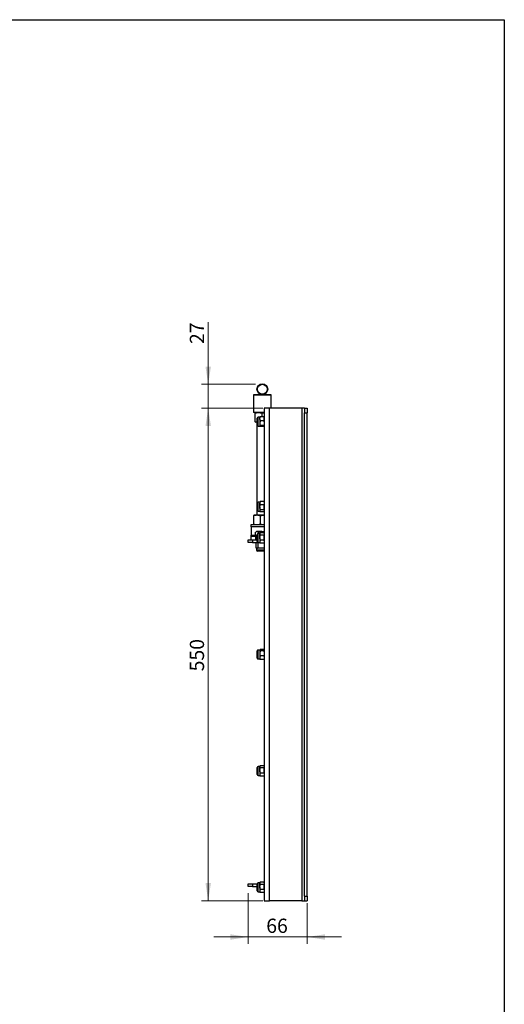
# Model space of a CAD drawing. Units: millimetres. Extents: x 8 to 201, y 4 to 288.
# Drawn here: x 129 to 201, y 141 to 288 of the extents above; entities that cross this region are included whole.
import ezdxf

# ---------------------------------------------------------------- set-up
doc = ezdxf.new("R2010")
doc.units = ezdxf.units.MM
doc.styles.add('SLDTEXTSTYLE2', font='TXT', dxfattribs={"width": 0.7})
doc.dimstyles.new('SLDDIMSTYLE0', dxfattribs={"dimtxt": 2.731911, "dimasz": 2.64, "dimexe": 0, "dimexo": 0.0625, "dimgap": 0.682978, "dimtad": 1, "dimlfac": 7.5, "dimrnd": 1e-09, "dimzin": 12, "dimdsep": 46, "dimtxsty": 'SLDTEXTSTYLE2', "dimsah": 1, "dimcen": 0.09, "dimadec": 0, "dimazin": 3, "dimtfac": 1, "dimtofl": 0, "dimtmove": 0, "dimatfit": 3, "dimfxl": 0, "dimfrac": 2, "dimtolj": 1, "dimtzin": 12, "dimarcsym": 0})
doc.dimstyles.new('SLDDIMSTYLE5', dxfattribs={"dimtxt": 2.731911, "dimasz": 2.64, "dimexe": 0, "dimexo": 0.0625, "dimgap": 0.682978, "dimtad": 1, "dimdec": 0, "dimlfac": 7.5, "dimrnd": 1e-09, "dimzin": 12, "dimdsep": 46, "dimtxsty": 'SLDTEXTSTYLE2', "dimsah": 1, "dimcen": 0.09, "dimadec": 0, "dimazin": 3, "dimtfac": 1, "dimtdec": 0, "dimtmove": 0, "dimatfit": 0, "dimfxl": 0, "dimfrac": 2, "dimtolj": 1, "dimtzin": 12, "dimarcsym": 0})
doc.dimstyles.new('SLDDIMSTYLE6', dxfattribs={"dimtxt": 2.731911, "dimasz": 2.64, "dimexe": 0, "dimexo": 0.0625, "dimgap": 0.682978, "dimtad": 1, "dimdec": 0, "dimlfac": 7.5, "dimrnd": 1e-09, "dimzin": 12, "dimdsep": 46, "dimtxsty": 'SLDTEXTSTYLE2', "dimsah": 1, "dimcen": 0.09, "dimadec": 0, "dimazin": 3, "dimtfac": 1, "dimtmove": 0, "dimatfit": 0, "dimfxl": 0, "dimfrac": 2, "dimtolj": 1, "dimtzin": 12, "dimarcsym": 0})

# ---------------------------------------------------------------- blocks, each defined once
blk = doc.blocks.new('_D_9')
at = {"color": 7, "linetype": 'Continuous', "lineweight": 0}
for p, q in [((162.89, 157.96), (162.89, 150.44)), ((171.7, 156.5), (171.7, 150.44)), ((162.89, 151.44), (157.81, 151.44)), ((162.89, 151.44), (171.7, 151.44)), ((171.7, 151.44), (176.78, 151.44))]:
    blk.add_line(p, q, dxfattribs=at)
at = {"color": 7, "linetype": 'Continuous', "lineweight": 18}
for points in [[(162.89, 151.44), (160.25, 151.85), (160.25, 151.03)], [(171.7, 151.44), (174.34, 151.03), (174.34, 151.85)]]:
    blk.add_solid(points, dxfattribs=at)
at = {"color": 7, "linetype": 'Continuous', "lineweight": 18, "insert": (165.6, 154.17), "char_height": 2.117, "attachment_point": 1, "style": 'SLDTEXTSTYLE2'}
blk.add_mtext('66', dxfattribs=at)
blk = doc.blocks.new('_D_10')
at = {"color": 7, "linetype": 'Continuous', "lineweight": 0}
for p, q in [((165.1, 230.16), (155.96, 230.16)), ((156.96, 156.83), (156.96, 230.16)), ((165.1, 156.83), (155.96, 156.83))]:
    blk.add_line(p, q, dxfattribs=at)
at = {"color": 7, "linetype": 'Continuous', "lineweight": 18}
for points in [[(156.96, 230.16), (156.56, 227.52), (157.37, 227.52)], [(156.96, 156.83), (157.37, 159.47), (156.56, 159.47)]]:
    blk.add_solid(points, dxfattribs=at)
at = {"color": 7, "linetype": 'Continuous', "lineweight": 18, "insert": (154.23, 190.99), "char_height": 2.117, "attachment_point": 1, "rotation": 90, "style": 'SLDTEXTSTYLE2'}
blk.add_mtext('550', dxfattribs=at)
blk = doc.blocks.new('_D_11')
at = {"color": 7, "linetype": 'Continuous', "lineweight": 0}
for p, q in [((156.96, 233.72), (156.96, 242.95)), ((164.02, 233.72), (155.96, 233.72)), ((156.96, 230.16), (156.96, 233.72)), ((165.1, 230.16), (155.96, 230.16)), ((156.96, 230.16), (156.96, 225.08))]:
    blk.add_line(p, q, dxfattribs=at)
at = {"color": 7, "linetype": 'Continuous', "lineweight": 18}
for points in [[(156.96, 233.72), (157.37, 236.36), (156.56, 236.36)], [(156.96, 230.16), (156.56, 227.52), (157.37, 227.52)]]:
    blk.add_solid(points, dxfattribs=at)
at = {"color": 7, "linetype": 'Continuous', "lineweight": 18, "insert": (154.23, 239.72), "char_height": 2.117, "attachment_point": 1, "rotation": 90, "style": 'SLDTEXTSTYLE2'}
blk.add_mtext('27', dxfattribs=at)

msp = doc.modelspace()

# ---------------------------------------------------------------- linework, layer by layer
at = {"color": 7, "linetype": 'Continuous', "lineweight": 25}
for p, q in [((21, 288), (201, 288)), ((201, 288), (201, 4)), ((163.7524, 232.1889), (163.6857, 232.1222)), ((163.6857, 232.1222), (163.6857, 229.5889)), ((166.3524, 232.1222), (163.6857, 232.1222)), ((163.7524, 232.1889), (166.2857, 232.1889)), ((166.3524, 232.1222), (166.2857, 232.1889)), ((166.3524, 230.1622), (166.3524, 232.1222)), ((165.299, 230.1622), (165.299, 156.8289)), ((166.099, 230.1622), (165.299, 230.1622)), ((166.099, 156.8289), (166.099, 230.1622)), ((170.899, 230.1622), (166.099, 230.1622)), ((170.899, 230.1622), (170.899, 156.8289)), ((171.299, 230.1622), (170.899, 230.1622)), ((171.299, 230.1622), (171.699, 230.1622)), ((171.299, 230.1622), (171.299, 229.4956)), ((171.699, 230.1622), (171.699, 229.4956)), ((163.6857, 229.5889), (163.7524, 229.5222)), ((163.6857, 229.5889), (165.299, 229.5889)), ((165.299, 229.5222), (163.7524, 229.5222)), ((163.9082, 229.4151), (163.9082, 228.1894)), ((164.0324, 229.5222), (163.9992, 229.5031)), ((164.2324, 228.4945), (164.2324, 228.6911)), ((164.6457, 228.8289), (164.3701, 228.8289)), ((164.3701, 228.5811), (164.3701, 228.8289)), ((164.6457, 228.5811), (164.6457, 228.8289)), ((165.2395, 228.8805), (164.7052, 228.8805)), ((164.9236, 229.4151), (164.9236, 228.8805)), ((171.299, 229.4956), (171.699, 229.4956)), ((171.299, 157.4956), (171.299, 229.4956)), ((171.699, 157.4956), (171.699, 229.4956)), ((163.9992, 228.1014), (164.0324, 228.0822)), ((164.2324, 228.0822), (164.0324, 228.0822)), ((164.219, 228.0822), (164.219, 214.2689)), ((164.2324, 227.6334), (164.2324, 228.4945)), ((164.3701, 227.4956), (164.3701, 228.5811)), ((164.3701, 227.4956), (164.6457, 227.4956)), ((164.6457, 228.5811), (164.6457, 227.9225)), ((164.7052, 228.2816), (164.6457, 227.9225)), ((164.6457, 227.9225), (164.6457, 227.5036)), ((164.7052, 227.5633), (164.6457, 227.5036)), ((165.2395, 228.2816), (164.7052, 228.2816)), ((165.2395, 227.5633), (164.7052, 227.5633)), ((165.2395, 227.4439), (164.7052, 227.4439)), ((165.2395, 228.2816), (165.299, 227.9225)), ((165.2395, 227.5633), (165.299, 227.5036)), ((164.2324, 215.4249), (164.2324, 216.0245)), ((164.6457, 216.1622), (164.3701, 216.1622)), ((164.3701, 215.4065), (164.3701, 216.1622)), ((164.7052, 216.2585), (164.6457, 216.0232)), ((164.6795, 216.2207), (164.6457, 216.1622)), ((164.6457, 216.1622), (164.6457, 216.0232)), ((164.6457, 215.4065), (164.6457, 216.0232)), ((164.6869, 216.2164), (164.7052, 216.2585)), ((165.2395, 216.2585), (164.7052, 216.2585)), ((165.2395, 215.7879), (164.7052, 215.7879)), ((165.2395, 216.2585), (165.299, 216.0232)), ((165.2578, 216.2164), (165.2395, 216.2585)), ((165.299, 216.1622), (165.2653, 216.2207)), ((163.6948, 214.1617), (163.6948, 212.9361)), ((163.819, 214.2689), (163.7859, 214.2498)), ((163.819, 214.2689), (164.2025, 214.2689)), ((164.2025, 214.2689), (165.299, 214.2689)), ((164.2324, 214.9667), (164.2324, 215.4249)), ((164.3701, 214.8289), (164.3701, 215.4065)), ((164.3701, 214.8289), (164.6457, 214.8289)), ((164.6457, 215.4065), (164.6457, 214.8789)), ((164.7052, 215.025), (164.6457, 214.8789)), ((164.6457, 214.8789), (164.6457, 214.8289)), ((164.6457, 214.8289), (164.6795, 214.7704)), ((165.2395, 215.025), (164.7052, 215.025)), ((165.2395, 214.7327), (164.7052, 214.7327)), ((164.7103, 214.1617), (164.7103, 212.9361)), ((165.2395, 215.025), (165.299, 214.8789)), ((165.2653, 214.7704), (165.299, 214.8289)), ((163.3524, 212.8289), (165.299, 212.8289)), ((163.3524, 212.5165), (163.3524, 212.8289)), ((163.7859, 212.848), (163.819, 212.8289)), ((163.3524, 212.5165), (163.3524, 211.2518)), ((165.299, 212.5165), (163.3524, 212.5165)), ((163.3524, 211.0956), (163.3524, 211.2518)), ((163.3524, 211.2518), (164.0227, 211.2518)), ((163.3524, 210.5622), (163.3524, 211.0956)), ((163.3524, 211.0956), (164.019, 211.0956)), ((164.019, 211.0956), (164.019, 210.5622)), ((164.2324, 211.0956), (164.019, 211.0956)), ((164.0227, 211.1756), (164.0227, 211.7248)), ((164.2311, 211.1756), (164.0227, 211.1756)), ((164.1524, 211.8022), (164.0605, 211.7492)), ((164.0654, 211.7407), (164.2311, 211.8022)), ((164.2311, 211.8022), (164.1524, 211.8022)), ((164.1524, 211.1756), (164.1524, 211.0956)), ((164.9376, 211.8022), (164.2311, 211.8022)), ((164.2324, 211.1756), (164.2311, 211.1756)), ((164.2324, 210.882), (164.2324, 211.3578)), ((164.6457, 211.4956), (164.3701, 211.4956)), ((164.3701, 210.8959), (164.3701, 211.4956)), ((164.4394, 211.4956), (164.4394, 211.7248)), ((164.7052, 211.5948), (164.6457, 211.4368)), ((164.6854, 211.5643), (164.6457, 211.4956)), ((164.6457, 211.4956), (164.6457, 211.4368)), ((164.6457, 210.8959), (164.6457, 211.4368)), ((165.2395, 211.5948), (164.7052, 211.5948)), ((165.2395, 211.2788), (164.7052, 211.2788)), ((164.9376, 211.8022), (165.299, 211.8022)), ((165.2525, 211.5603), (165.299, 211.4368)), ((165.299, 211.4956), (165.2594, 211.5643)), ((162.8857, 210.1622), (162.8857, 210.5622)), ((162.8857, 210.5622), (163.5524, 210.5622)), ((163.5524, 210.1622), (162.8857, 210.1622)), ((163.5524, 210.5622), (163.5524, 210.1622)), ((163.5524, 210.5622), (164.2324, 210.5622)), ((163.5524, 210.1622), (164.3701, 210.1622)), ((164.0372, 210.0848), (164.1988, 210.1622)), ((164.0372, 210.0848), (164.0372, 209.381)), ((164.1524, 210.1622), (164.0956, 210.1295)), ((164.2324, 210.3), (164.2324, 210.882)), ((164.6563, 210.1439), (164.3604, 210.0848)), ((164.3604, 210.0848), (164.3604, 209.381)), ((164.3701, 210.1622), (164.3701, 210.8959)), ((164.3701, 210.1622), (164.6457, 210.1622)), ((164.6457, 210.8959), (164.6457, 210.288)), ((164.7052, 210.5129), (164.6457, 210.288)), ((164.6457, 210.288), (164.6457, 210.1622)), ((164.6457, 210.1622), (164.6854, 210.0936)), ((164.7052, 210.063), (164.6922, 210.0975)), ((165.2395, 210.5129), (164.7052, 210.5129)), ((165.2395, 210.063), (164.7052, 210.063)), ((165.2395, 210.5129), (165.299, 210.288)), ((165.2395, 210.063), (165.2525, 210.0975)), ((165.2594, 210.0936), (165.299, 210.1622)), ((165.299, 210.0963), (165.266, 210.105)), ((164.0372, 209.381), (164.1988, 209.3036)), ((164.0956, 209.3363), (164.1524, 209.3036)), ((164.1524, 209.3036), (164.1524, 209.0316)), ((164.1988, 209.3036), (164.1524, 209.3036)), ((164.8513, 209.0316), (164.1524, 209.0316)), ((164.8513, 209.3036), (164.1988, 209.3036)), ((164.8776, 208.8956), (164.2884, 208.8956)), ((165.299, 209.3036), (164.8513, 209.3036)), ((165.299, 209.0316), (164.8513, 209.0316)), ((165.299, 208.8956), (164.8776, 208.8956)), ((164.2324, 194.0071), (164.2324, 194.0245)), ((164.2324, 192.9667), (164.2324, 194.0071)), ((164.6457, 194.1622), (164.3701, 194.1622)), ((164.3701, 194.1403), (164.3701, 194.1622)), ((164.3701, 192.8289), (164.3701, 194.1403)), ((164.6588, 194.1849), (164.6457, 194.1622)), ((164.6457, 194.1403), (164.6457, 194.1622)), ((164.6457, 194.1403), (164.6457, 193.6711)), ((164.7052, 194.0425), (164.6457, 193.6711)), ((164.6457, 193.6711), (164.6457, 193.0264)), ((165.2395, 194.2382), (164.7052, 194.2382)), ((165.2395, 194.0425), (164.7052, 194.0425)), ((165.2813, 194.1838), (165.2395, 194.2382)), ((165.2395, 194.0425), (165.299, 193.6711)), ((165.299, 194.1622), (165.2859, 194.1849)), ((164.3701, 192.8289), (164.6457, 192.8289)), ((164.7052, 193.2998), (164.6457, 193.0264)), ((164.6457, 193.0264), (164.6457, 192.8289)), ((164.6457, 192.8289), (164.6588, 192.8063)), ((165.2395, 193.2998), (164.7052, 193.2998)), ((165.2395, 192.7529), (164.7052, 192.7529)), ((165.2395, 193.2998), (165.299, 193.0264)), ((165.2859, 192.8063), (165.299, 192.8289)), ((164.2324, 176.2154), (164.2324, 176.6911)), ((164.2324, 175.6334), (164.2324, 176.2154)), ((164.6457, 176.8289), (164.3701, 176.8289)), ((164.3701, 176.2292), (164.3701, 176.8289)), ((164.3701, 175.4956), (164.3701, 176.2292)), ((164.7052, 176.9281), (164.6457, 176.7702)), ((164.6854, 176.8976), (164.6457, 176.8289)), ((164.6457, 176.8289), (164.6457, 176.7702)), ((164.6457, 176.2292), (164.6457, 176.7702)), ((164.6457, 176.2292), (164.6457, 175.6213)), ((165.2395, 176.9281), (164.7052, 176.9281)), ((165.2395, 176.6122), (164.7052, 176.6122)), ((165.2525, 176.8936), (165.299, 176.7702)), ((165.299, 176.8289), (165.2594, 176.8976)), ((164.3701, 175.4956), (164.6457, 175.4956)), ((164.7052, 175.8462), (164.6457, 175.6213)), ((164.6457, 175.6213), (164.6457, 175.4956)), ((164.6457, 175.4956), (164.6854, 175.4269)), ((164.7052, 175.3963), (164.6922, 175.4309)), ((165.2395, 175.8462), (164.7052, 175.8462)), ((165.2395, 175.3963), (164.7052, 175.3963)), ((165.2395, 175.8462), (165.299, 175.6213)), ((165.2395, 175.3963), (165.2525, 175.4309)), ((165.2594, 175.4269), (165.299, 175.4956)), ((162.8857, 158.9622), (162.8857, 159.3622)), ((162.8857, 159.3622), (163.5524, 159.3622)), ((163.5524, 158.9622), (162.8857, 158.9622)), ((163.5524, 159.3622), (163.5524, 158.9622)), ((163.5524, 159.3622), (164.2324, 159.3622)), ((163.5524, 158.9622), (164.2324, 158.9622)), ((164.2324, 158.882), (164.2324, 159.3578)), ((164.2324, 158.3), (164.2324, 158.882)), ((164.6457, 159.4956), (164.3701, 159.4956)), ((164.3701, 158.8959), (164.3701, 159.4956)), ((164.3701, 158.1622), (164.3701, 158.8959)), ((164.7052, 159.5948), (164.6457, 159.4368)), ((164.6854, 159.5643), (164.6457, 159.4956)), ((164.6457, 159.4956), (164.6457, 159.4368)), ((164.6457, 158.8959), (164.6457, 159.4368)), ((164.6457, 158.8959), (164.6457, 158.288)), ((164.7052, 158.5129), (164.6457, 158.288)), ((165.2395, 159.5948), (164.7052, 159.5948)), ((165.2395, 159.2788), (164.7052, 159.2788)), ((165.2395, 158.5129), (164.7052, 158.5129)), ((165.2395, 158.5129), (165.299, 158.288)), ((165.2525, 159.5603), (165.299, 159.4368)), ((165.299, 159.4956), (165.2594, 159.5643)), ((164.3701, 158.1622), (164.6457, 158.1622)), ((164.6457, 158.288), (164.6457, 158.1622)), ((164.6457, 158.1622), (164.6854, 158.0936)), ((164.7052, 158.063), (164.6922, 158.0975)), ((165.2395, 158.063), (164.7052, 158.063)), ((165.2395, 158.063), (165.2525, 158.0975)), ((165.2594, 158.0936), (165.299, 158.1622)), ((171.299, 157.4956), (171.699, 157.4956)), ((171.299, 157.4956), (171.299, 156.8289)), ((171.699, 157.4956), (171.699, 156.8289)), ((165.299, 156.8289), (166.099, 156.8289)), ((170.899, 156.8289), (166.099, 156.8289)), ((170.899, 156.8289), (171.299, 156.8289)), ((171.299, 156.8289), (171.699, 156.8289))]:
    msp.add_line(p, q, dxfattribs=at)
at = {"color": 7, "linetype": 'Continuous', "lineweight": 18}
for p, q in [((21, 288), (201, 288)), ((201, 288), (201, 276))]:
    msp.add_line(p, q, dxfattribs=at)
at = {"color": 7, "linetype": 'Continuous', "lineweight": 25}
for radius in [0.8, 0.7333]:
    msp.add_circle((165.019, 232.9889), radius, dxfattribs=at)
for centre, radius, start, end in [((164.3701, 228.6911), 0.1378, 90, 180), ((164.3701, 227.6334), 0.1378, 180, 270), ((164.3701, 216.0245), 0.1378, 90, 180), ((164.3701, 214.9667), 0.1378, 180, 270), ((164.3701, 211.3578), 0.1378, 90, 180), ((164.3701, 210.3), 0.1378, 180, 270), ((164.2884, 209.0316), 0.136, 180, 270), ((164.3701, 194.0245), 0.1378, 90, 180), ((164.3701, 192.9667), 0.1378, 180, 270), ((164.3701, 176.6911), 0.1378, 90, 180), ((164.3701, 175.6334), 0.1378, 180, 270), ((164.3701, 159.3578), 0.1378, 90, 180), ((164.3701, 158.3), 0.1378, 180, 270)]:
    msp.add_arc(centre, radius, start, end, dxfattribs=at)
for points, knots in [([(163.9082, 229.4151), (163.9906, 229.445), (164.157, 229.5055), (164.3291, 229.5166), (164.4159, 229.5222)], [0, 0, 0, 0, 0.49545796, 1, 1, 1, 1]), ([(164.0014, 229.4994), (163.9942, 229.4967), (163.9625, 229.4847), (163.9318, 229.4454), (163.9082, 229.4151)], [0, 0, 0, 0, 0.22837487, 1, 1, 1, 1]), ([(164.4159, 229.5222), (164.4279, 229.5221), (164.5191, 229.5211), (164.6909, 229.4977), (164.8456, 229.4428), (164.9236, 229.4151)], [0, 0, 0, 0, 0.07009003, 0.53078443, 1, 1, 1, 1]), ([(164.6457, 228.5811), (164.6466, 228.6083), (164.6499, 228.7097), (164.6818, 228.8084), (164.7052, 228.8805)], [0, 0, 0, 0, 0.26863361, 1, 1, 1, 1]), ([(164.6457, 228.8208), (164.6458, 228.8223), (164.6466, 228.8424), (164.677, 228.8622), (164.7052, 228.8805)], [0, 0, 0, 0, 0.07020058, 1, 1, 1, 1]), ([(164.9236, 229.4151), (164.9791, 229.432), (165.1017, 229.4695), (165.2292, 229.4805), (165.299, 229.4865)], [0, 0, 0, 0, 0.45198244, 1, 1, 1, 1]), ([(165.299, 228.5811), (165.2981, 228.6083), (165.2949, 228.7097), (165.2629, 228.8084), (165.2395, 228.8805)], [0, 0, 0, 0, 0.26863361, 1, 1, 1, 1]), ([(165.299, 228.8208), (165.299, 228.8223), (165.2981, 228.8424), (165.2677, 228.8622), (165.2395, 228.8805)], [0, 0, 0, 0, 0.07020058, 1, 1, 1, 1]), ([(163.9082, 228.1894), (163.9904, 228.1572), (164.0969, 228.1155), (164.2071, 228.1054), (164.2324, 228.1031)], [0, 0, 0, 0, 0.77118062, 1, 1, 1, 1]), ([(164.0014, 228.1051), (163.9942, 228.1078), (163.9625, 228.1197), (163.9318, 228.1591), (163.9082, 228.1894)], [0, 0, 0, 0, 0.22837487, 1, 1, 1, 1]), ([(164.7052, 228.2816), (164.6963, 228.3068), (164.6613, 228.4044), (164.6524, 228.5058), (164.6457, 228.5811)], [0, 0, 0, 0, 0.25755135, 1, 1, 1, 1]), ([(164.6457, 227.9225), (164.6458, 227.914), (164.6466, 227.7927), (164.677, 227.6738), (164.7052, 227.5633)], [0, 0, 0, 0, 0.07020058, 1, 1, 1, 1]), ([(164.6457, 227.5036), (164.6458, 227.5022), (164.6466, 227.4821), (164.677, 227.4623), (164.7052, 227.4439)], [0, 0, 0, 0, 0.07020058, 1, 1, 1, 1]), ([(165.2395, 228.2816), (165.2485, 228.3068), (165.2834, 228.4044), (165.2924, 228.5058), (165.299, 228.5811)], [0, 0, 0, 0, 0.25755135, 1, 1, 1, 1]), ([(165.299, 227.9225), (165.299, 227.914), (165.2981, 227.7927), (165.2677, 227.6738), (165.2395, 227.5633)], [0, 0, 0, 0, 0.07020058, 1, 1, 1, 1]), ([(165.299, 227.5036), (165.299, 227.5022), (165.2981, 227.4821), (165.2677, 227.4623), (165.2395, 227.4439)], [0, 0, 0, 0, 0.07020058, 1, 1, 1, 1]), ([(164.6457, 216.0232), (164.6458, 216.0176), (164.6466, 215.9382), (164.677, 215.8603), (164.7052, 215.7879)], [0, 0, 0, 0, 0.070200577, 1, 1, 1, 1]), ([(164.6457, 215.4065), (164.6466, 215.4412), (164.6499, 215.5703), (164.6818, 215.696), (164.7052, 215.7879)], [0, 0, 0, 0, 0.26863361, 1, 1, 1, 1]), ([(165.299, 216.0232), (165.299, 216.0176), (165.2981, 215.9382), (165.2677, 215.8603), (165.2395, 215.7879)], [0, 0, 0, 0, 0.07020058, 1, 1, 1, 1]), ([(165.299, 215.4065), (165.2981, 215.4412), (165.2949, 215.5703), (165.2629, 215.696), (165.2395, 215.7879)], [0, 0, 0, 0, 0.26863361, 1, 1, 1, 1]), ([(163.6948, 214.1617), (163.7773, 214.1917), (163.9437, 214.2521), (164.1157, 214.2633), (164.2025, 214.2689)], [0, 0, 0, 0, 0.49545796, 1, 1, 1, 1]), ([(163.7881, 214.2461), (163.7808, 214.2433), (163.7491, 214.2314), (163.7185, 214.1921), (163.6948, 214.1617)], [0, 0, 0, 0, 0.22837487, 1, 1, 1, 1]), ([(164.2025, 214.2689), (164.2146, 214.2688), (164.3057, 214.2678), (164.4776, 214.2444), (164.6322, 214.1895), (164.7103, 214.1617)], [0, 0, 0, 0, 0.07009003, 0.53078443, 1, 1, 1, 1]), ([(164.7052, 215.025), (164.6963, 215.0571), (164.6613, 215.1814), (164.6524, 215.3106), (164.6457, 215.4065)], [0, 0, 0, 0, 0.257551345, 1, 1, 1, 1]), ([(164.6457, 214.8789), (164.6458, 214.8754), (164.6466, 214.826), (164.677, 214.7777), (164.7052, 214.7327)], [0, 0, 0, 0, 0.07020058, 1, 1, 1, 1]), ([(164.7103, 214.1617), (164.7658, 214.178), (164.9578, 214.2344), (165.1573, 214.2492), (165.299, 214.2598)], [0, 0, 0, 0, 0.289403596, 1, 1, 1, 1]), ([(165.2395, 215.025), (165.2485, 215.0571), (165.2834, 215.1814), (165.2924, 215.3106), (165.299, 215.4065)], [0, 0, 0, 0, 0.25755135, 1, 1, 1, 1]), ([(165.299, 214.8789), (165.299, 214.8754), (165.2986, 214.8402), (165.2771, 214.8058), (165.2578, 214.7747)], [0, 0, 0, 0, 0.09859569, 1, 1, 1, 1]), ([(163.6948, 212.9361), (163.7773, 212.9061), (163.9437, 212.8457), (164.1157, 212.8345), (164.2025, 212.8289)], [0, 0, 0, 0, 0.49545796, 1, 1, 1, 1]), ([(163.7881, 212.8518), (163.7808, 212.8545), (163.7491, 212.8664), (163.7185, 212.9057), (163.6948, 212.9361)], [0, 0, 0, 0, 0.22837487, 1, 1, 1, 1]), ([(164.2025, 212.8289), (164.2146, 212.829), (164.3057, 212.83), (164.4776, 212.8534), (164.6322, 212.9084), (164.7103, 212.9361)], [0, 0, 0, 0, 0.07009003, 0.53078443, 1, 1, 1, 1]), ([(164.7103, 212.9361), (164.7658, 212.9198), (164.9578, 212.8634), (165.1573, 212.8486), (165.299, 212.8381)], [0, 0, 0, 0, 0.289403596, 1, 1, 1, 1]), ([(164.2311, 211.8022), (164.236, 211.8022), (164.3064, 211.8011), (164.3753, 211.7616), (164.4394, 211.7248)], [0, 0, 0, 0, 0.07021477, 1, 1, 1, 1]), ([(164.4394, 211.7248), (164.4757, 211.735), (164.638, 211.7806), (164.8066, 211.7928), (164.9376, 211.8022)], [0, 0, 0, 0, 0.22371328, 1, 1, 1, 1]), ([(164.6457, 211.4368), (164.6458, 211.4331), (164.6466, 211.3797), (164.677, 211.3274), (164.7052, 211.2788)], [0, 0, 0, 0, 0.07020058, 1, 1, 1, 1]), ([(164.6457, 210.8959), (164.6466, 210.9307), (164.6499, 211.0603), (164.6818, 211.1865), (164.7052, 211.2788)], [0, 0, 0, 0, 0.26863361, 1, 1, 1, 1]), ([(164.9376, 211.8022), (164.9784, 211.8016), (165.1006, 211.7996), (165.2197, 211.7705), (165.299, 211.7512)], [0, 0, 0, 0, 0.33385116, 1, 1, 1, 1]), ([(165.299, 211.4368), (165.299, 211.4331), (165.2981, 211.3797), (165.2677, 211.3274), (165.2395, 211.2788)], [0, 0, 0, 0, 0.07020058, 1, 1, 1, 1]), ([(165.299, 210.8959), (165.2981, 210.9307), (165.2949, 211.0603), (165.2629, 211.1865), (165.2395, 211.2788)], [0, 0, 0, 0, 0.26863361, 1, 1, 1, 1]), ([(164.1988, 210.1622), (164.2026, 210.1622), (164.2572, 210.1611), (164.3107, 210.1216), (164.3604, 210.0848)], [0, 0, 0, 0, 0.07021477, 1, 1, 1, 1]), ([(164.7052, 210.5129), (164.6963, 210.5451), (164.6613, 210.6699), (164.6524, 210.7996), (164.6457, 210.8959)], [0, 0, 0, 0, 0.257551345, 1, 1, 1, 1]), ([(164.6457, 210.288), (164.6458, 210.2826), (164.6466, 210.2067), (164.677, 210.1322), (164.7052, 210.063)], [0, 0, 0, 0, 0.07020058, 1, 1, 1, 1]), ([(165.2395, 210.5129), (165.2485, 210.5451), (165.2834, 210.6699), (165.2924, 210.7996), (165.299, 210.8959)], [0, 0, 0, 0, 0.257551345, 1, 1, 1, 1]), ([(165.299, 210.288), (165.299, 210.2826), (165.2981, 210.2067), (165.2677, 210.1322), (165.2395, 210.063)], [0, 0, 0, 0, 0.07020058, 1, 1, 1, 1]), ([(164.1988, 209.3036), (164.2026, 209.3037), (164.2572, 209.3048), (164.3107, 209.3443), (164.3604, 209.381)], [0, 0, 0, 0, 0.070214766, 1, 1, 1, 1]), ([(164.8513, 209.3036), (164.8066, 209.3047), (164.6405, 209.309), (164.4787, 209.3506), (164.3604, 209.381)], [0, 0, 0, 0, 0.26863361, 1, 1, 1, 1]), ([(165.299, 209.3696), (165.2721, 209.3621), (165.1263, 209.3215), (164.9748, 209.3116), (164.8513, 209.3036)], [0, 0, 0, 0, 0.18448096, 1, 1, 1, 1]), ([(164.6457, 194.1403), (164.6466, 194.1492), (164.6499, 194.1824), (164.6818, 194.2146), (164.7052, 194.2382)], [0, 0, 0, 0, 0.26863361, 1, 1, 1, 1]), ([(164.7052, 194.0425), (164.6963, 194.0507), (164.6613, 194.0826), (164.6524, 194.1157), (164.6457, 194.1403)], [0, 0, 0, 0, 0.25755135, 1, 1, 1, 1]), ([(164.6457, 193.6711), (164.6458, 193.6623), (164.6466, 193.537), (164.677, 193.4141), (164.7052, 193.2998)], [0, 0, 0, 0, 0.07020058, 1, 1, 1, 1]), ([(165.2395, 194.0425), (165.2485, 194.0507), (165.2834, 194.0826), (165.2924, 194.1157), (165.299, 194.1403)], [0, 0, 0, 0, 0.25755135, 1, 1, 1, 1]), ([(165.299, 193.6711), (165.299, 193.6623), (165.2981, 193.537), (165.2677, 193.4141), (165.2395, 193.2998)], [0, 0, 0, 0, 0.07020058, 1, 1, 1, 1]), ([(164.6457, 193.0264), (164.6458, 193.0199), (164.6466, 192.9276), (164.677, 192.8371), (164.7052, 192.7529)], [0, 0, 0, 0, 0.07020058, 1, 1, 1, 1]), ([(164.7052, 192.7529), (164.6958, 192.7611), (164.6754, 192.7789), (164.6694, 192.7973), (164.6662, 192.8072)], [0, 0, 0, 0, 0.46255053, 1, 1, 1, 1]), ([(165.299, 193.0264), (165.299, 193.0199), (165.2981, 192.9276), (165.2677, 192.8371), (165.2395, 192.7529)], [0, 0, 0, 0, 0.070200577, 1, 1, 1, 1]), ([(165.2395, 192.7529), (165.2489, 192.7611), (165.2693, 192.7789), (165.2753, 192.7973), (165.2786, 192.8072)], [0, 0, 0, 0, 0.46255053, 1, 1, 1, 1]), ([(164.6457, 176.7702), (164.6458, 176.7664), (164.6466, 176.7131), (164.677, 176.6608), (164.7052, 176.6122)], [0, 0, 0, 0, 0.07020058, 1, 1, 1, 1]), ([(164.6457, 176.2292), (164.6466, 176.264), (164.6499, 176.3936), (164.6818, 176.5199), (164.7052, 176.6122)], [0, 0, 0, 0, 0.26863361, 1, 1, 1, 1]), ([(164.7052, 175.8462), (164.6963, 175.8784), (164.6613, 176.0032), (164.6524, 176.1329), (164.6457, 176.2292)], [0, 0, 0, 0, 0.257551345, 1, 1, 1, 1]), ([(165.299, 176.7702), (165.299, 176.7664), (165.2981, 176.7131), (165.2677, 176.6608), (165.2395, 176.6122)], [0, 0, 0, 0, 0.07020058, 1, 1, 1, 1]), ([(165.299, 176.2292), (165.2981, 176.264), (165.2949, 176.3936), (165.2629, 176.5199), (165.2395, 176.6122)], [0, 0, 0, 0, 0.26863361, 1, 1, 1, 1]), ([(165.2395, 175.8462), (165.2485, 175.8784), (165.2834, 176.0032), (165.2924, 176.1329), (165.299, 176.2292)], [0, 0, 0, 0, 0.257551345, 1, 1, 1, 1]), ([(164.6457, 175.6213), (164.6458, 175.616), (164.6466, 175.54), (164.677, 175.4655), (164.7052, 175.3963)], [0, 0, 0, 0, 0.07020058, 1, 1, 1, 1]), ([(165.299, 175.6213), (165.299, 175.616), (165.2981, 175.54), (165.2677, 175.4655), (165.2395, 175.3963)], [0, 0, 0, 0, 0.07020058, 1, 1, 1, 1]), ([(164.6457, 159.4368), (164.6458, 159.4331), (164.6466, 159.3797), (164.677, 159.3274), (164.7052, 159.2788)], [0, 0, 0, 0, 0.07020058, 1, 1, 1, 1]), ([(164.6457, 158.8959), (164.6466, 158.9307), (164.6499, 159.0603), (164.6818, 159.1865), (164.7052, 159.2788)], [0, 0, 0, 0, 0.26863361, 1, 1, 1, 1]), ([(164.7052, 158.5129), (164.6963, 158.5451), (164.6613, 158.6699), (164.6524, 158.7996), (164.6457, 158.8959)], [0, 0, 0, 0, 0.25755135, 1, 1, 1, 1]), ([(165.299, 159.4368), (165.299, 159.4331), (165.2981, 159.3797), (165.2677, 159.3274), (165.2395, 159.2788)], [0, 0, 0, 0, 0.07020058, 1, 1, 1, 1]), ([(165.299, 158.8959), (165.2981, 158.9307), (165.2949, 159.0603), (165.2629, 159.1865), (165.2395, 159.2788)], [0, 0, 0, 0, 0.26863361, 1, 1, 1, 1]), ([(165.2395, 158.5129), (165.2485, 158.5451), (165.2834, 158.6699), (165.2924, 158.7996), (165.299, 158.8959)], [0, 0, 0, 0, 0.25755135, 1, 1, 1, 1]), ([(164.6457, 158.288), (164.6458, 158.2826), (164.6466, 158.2067), (164.677, 158.1322), (164.7052, 158.063)], [0, 0, 0, 0, 0.070200577, 1, 1, 1, 1]), ([(165.299, 158.288), (165.299, 158.2826), (165.2981, 158.2067), (165.2677, 158.1322), (165.2395, 158.063)], [0, 0, 0, 0, 0.07020058, 1, 1, 1, 1])]:
    msp.add_open_spline(points, degree=3, knots=knots, dxfattribs=at)

# ---------------------------------------------------------------- dimensions: what is measured, and where the dimension line sits
at = {"color": 7, "linetype": 'Continuous', "lineweight": 18}
for base, p1, p2, dimstyle, picture, middle in [((156.9631, 233.7222), (166.099, 230.1622), (165.019, 233.7222), 'SLDDIMSTYLE6', '_D_11', (156.9631, 241.3351)), ((156.9631, 230.1622), (166.099, 156.8289), (166.099, 230.1622), 'SLDDIMSTYLE0', '_D_10', (156.9631, 193.4956))]:
    dim = msp.add_linear_dim(base=base, p1=p1, p2=p2, angle=90, dimstyle=dimstyle, dxfattribs=at)
    dim.commit()
    dim.dimension.update_dxf_attribs({"geometry": picture, "text_midpoint": middle, "dimtype": 160})
dim = msp.add_linear_dim(base=(171.699, 151.4405), p1=(162.8857, 158.9622), p2=(171.699, 157.4956), dimstyle='SLDDIMSTYLE5', dxfattribs=at)
dim.commit()
dim.dimension.update_dxf_attribs({"geometry": '_D_9', "text_midpoint": (167.2924, 151.4405), "dimtype": 160})

doc.saveas('drawing.dxf')
